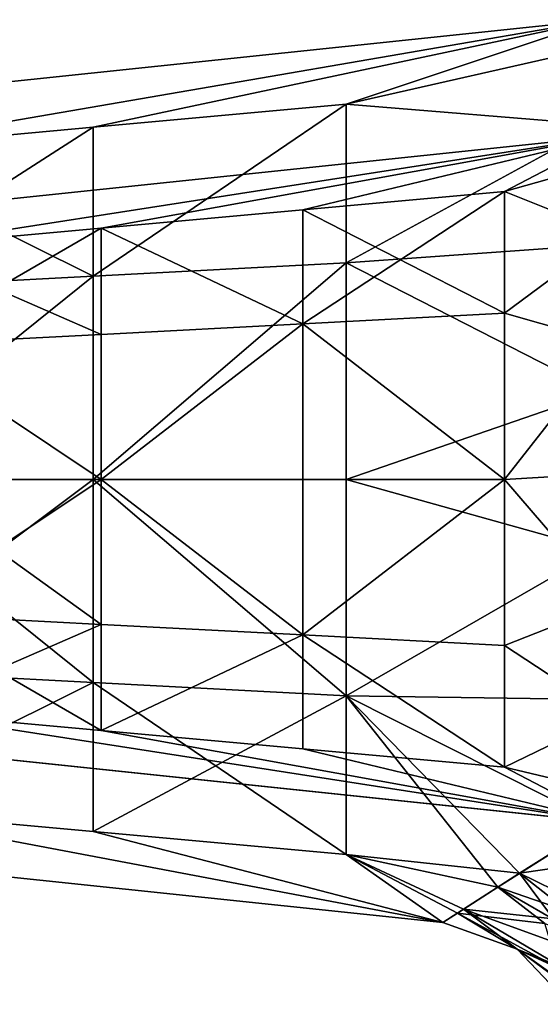
# Model space of a CAD drawing. Extents: x -110 to 110, y -35 to 35.
# Drawn here: x -31 to -15, y -16 to 14 of the extents above; entities that cross this region are included whole.
import ezdxf

# ---------------------------------------------------------------- set-up
doc = ezdxf.new("R2010")
doc.units = 0
doc.header["$MEASUREMENT"] = 0

msp = doc.modelspace()

# ---------------------------------------------------------------- linework, layer by layer
for points in [[(-36.443802, 9.8651, 5.6956), (-13.6932, 13.7824), (-59.194401, 9)], [(-36.443802, 9.8651, -5.6956), (-59.194401, 9), (-13.6932, 13.7824)], [(-28.860201, 10.5553, 6.0941), (-13.6932, 13.7824), (-36.443802, 9.8651, 5.6956)], [(-28.8603, 10.5553, -6.0941), (-36.443802, 9.8651, -5.6956), (-13.6932, 13.7824)], [(-21.2768, 11.2456, -6.4927), (-28.8603, 10.5553, -6.0941), (-13.6932, 13.7824)], [(-21.276699, 11.2456, 6.4927), (-13.6932, 13.7824), (-28.860201, 10.5553, 6.0941)], [(-21.2768, 11.2456, -6.4927), (-13.6932, 13.7824), (-13.6932, 12.97, -4.6618)], [(-21.276699, 11.2456, 6.4927), (-13.6932, 12.97, 4.6618), (-13.6932, 13.7824)], [(-21.2768, 11.2456, -6.4927), (-13.6932, 12.97, -4.6618), (-13.6932, 10.6287, -8.774)], [(-21.276699, 11.2456, 6.4927), (-13.6932, 10.6288, 8.774), (-13.6932, 12.97, 4.6618)], [(-21.2768, 11.2456, -6.4927), (-28.8603, 6.0941, -10.5553), (-28.8603, 10.5553, -6.0941)], [(-21.2768, 11.2456, -6.4927), (-21.2768, 6.4927, -11.2456), (-28.8603, 6.0941, -10.5553)], [(-21.276699, 11.2456, 6.4927), (-28.860201, 10.5553, 6.0941), (-28.860201, 6.0941, 10.5553)], [(-21.276699, 6.4927, 11.2456), (-21.276699, 11.2456, 6.4927), (-28.860201, 6.0941, 10.5553)], [(-21.2768, 11.2456, -6.4927), (-13.6932, 10.6287, -8.774), (-21.2768, 6.4927, -11.2456)], [(-21.276699, 6.4927, 11.2456), (-13.6932, 10.6288, 8.774), (-21.276699, 11.2456, 6.4927)], [(-21.2768, 6.4927, -11.2456), (-13.6932, 10.6287, -8.774), (-13.6932, 7.0345, -11.852)], [(-21.276699, 6.4927, 11.2456), (-13.6932, 7.0346, 11.8519), (-13.6932, 10.6288, 8.774)], [(-28.860201, 6.0941, 10.5553), (-28.860201, 10.5553, 6.0941), (-36.443802, 9.8651, 5.6956)], [(-28.8603, 10.5553, -6.0941), (-36.443802, 5.6956, -9.8651), (-36.443802, 9.8651, -5.6956)], [(-28.8603, 10.5553, -6.0941), (-28.8603, 6.0941, -10.5553), (-36.443802, 5.6956, -9.8651)], [(-58.828602, 5.5192), (-34.66, 6.9796, -4.0297), (-13.3274, 10.3015)], [(-13.3274, 10.3015), (-34.66, 6.9796, 4.0297), (-58.828602, 5.5192)], [(-34.66, 6.9796, -4.0297), (-28.6178, 7.5296, -4.3472), (-13.3274, 10.3015)], [(-13.3274, 10.3015), (-28.6178, 7.5296, 4.3472), (-34.66, 6.9796, 4.0297)], [(-28.6178, 7.5296, -4.3472), (-22.5756, 8.0796, -4.6648), (-13.3274, 10.3015)], [(-13.3274, 10.3015), (-22.5756, 8.0796, 4.6648), (-28.6178, 7.5296, 4.3472)], [(-22.5756, 8.0796, -4.6648), (-16.533501, 8.6296, -4.9823), (-13.3274, 10.3015)], [(-13.3274, 10.3015), (-16.533501, 8.6296, 4.9823), (-22.5756, 8.0796, 4.6648)], [(-13.3274, 10.3015), (-16.533501, 8.6296, -4.9823), (-13.3274, 9.5353, -3.8987)], [(-13.3274, 9.5353, 3.8987), (-16.533501, 8.6296, 4.9823), (-13.3274, 10.3015)], [(-28.860201, 6.0941, 10.5553), (-36.443802, 9.8651, 5.6956), (-36.443802, 5.6956, 9.8651)], [(-13.3274, 9.5353, -3.8987), (-16.533501, 8.6296, -4.9823), (-13.3274, 7.3506, -7.2174)], [(-13.3274, 7.3506, 7.2174), (-16.533501, 8.6296, 4.9823), (-13.3274, 9.5353, 3.8987)], [(-22.5756, 4.6648, -8.0796), (-16.533501, 8.6296, -4.9823), (-22.5756, 8.0796, -4.6648)], [(-16.533501, 4.9823, -8.6296), (-16.533501, 8.6296, -4.9823), (-22.5756, 4.6648, -8.0796)], [(-16.533501, 8.6296, 4.9823), (-16.533501, 4.9823, 8.6296), (-22.5756, 8.0796, 4.6648)], [(-13.3274, 7.3506, -7.2174), (-16.533501, 8.6296, -4.9823), (-16.533501, 4.9823, -8.6296)], [(-13.3274, 7.3506, 7.2174), (-16.533501, 4.9823, 8.6296), (-16.533501, 8.6296, 4.9823)], [(-22.5756, 4.6648, -8.0796), (-22.5756, 8.0796, -4.6648), (-28.6178, 7.5296, -4.3472)], [(-22.5756, 8.0796, 4.6648), (-22.5756, 4.6648, 8.0796), (-28.6178, 7.5296, 4.3472)], [(-22.5756, 8.0796, 4.6648), (-16.533501, 4.9823, 8.6296), (-22.5756, 4.6648, 8.0796)], [(-34.66, 4.0297, -6.9796), (-28.6178, 7.5296, -4.3472), (-34.66, 6.9796, -4.0297)], [(-28.6178, 4.3472, -7.5296), (-28.6178, 7.5296, -4.3472), (-34.66, 4.0297, -6.9796)], [(-28.6178, 7.5296, 4.3472), (-28.6178, 4.3472, 7.5296), (-34.66, 6.9796, 4.0297)], [(-28.6178, 4.3472, -7.5296), (-22.5756, 4.6648, -8.0796), (-28.6178, 7.5296, -4.3472)], [(-28.6178, 7.5296, 4.3472), (-22.5756, 4.6648, 8.0796), (-28.6178, 4.3472, 7.5296)], [(-13.3274, 7.3506, -7.2174), (-16.533501, 4.9823, -8.6296), (-13.3274, 4.0724, -9.4624)], [(-13.3274, 4.0724, 9.4624), (-16.533501, 4.9823, 8.6296), (-13.3274, 7.3506, 7.2174)], [(-34.66, 6.9796, 4.0297), (-28.6178, 4.3472, 7.5296), (-34.66, 4.0297, 6.9796)], [(-21.2768, 6.4927, -11.2456), (-13.6932, 7.0345, -11.852), (-13.6932, 2.6111, -13.5328)], [(-21.276699, 6.4927, 11.2456), (-13.6932, 2.6112, 13.5328), (-13.6932, 7.0346, 11.8519)], [(-21.2768, 6.4927, -11.2456), (-28.8603, 0, -12.1882), (-28.8603, 6.0941, -10.5553)], [(-21.2768, 6.4927, -11.2456), (-21.2768, 0, -12.9853), (-28.8603, 0, -12.1882)], [(-21.276699, 6.4927, 11.2456), (-28.860201, 6.0941, 10.5553), (-28.860201, 0, 12.1883)], [(-21.276699, 0, 12.9853), (-21.276699, 6.4927, 11.2456), (-28.860201, 0, 12.1883)], [(-21.2768, 6.4927, -11.2456), (-13.6932, 2.6111, -13.5328), (-21.2768, 0, -12.9853)], [(-21.276699, 0, 12.9853), (-13.6932, 2.6112, 13.5328), (-21.276699, 6.4927, 11.2456)], [(-28.860201, 6.0941, 10.5553), (-36.443802, 5.6956, 9.8651), (-36.443802, 0, 11.3912)], [(-28.860201, 0, 12.1883), (-28.860201, 6.0941, 10.5553), (-36.443802, 0, 11.3912)], [(-28.8603, 6.0941, -10.5553), (-36.443802, 0, -11.3912), (-36.443802, 5.6956, -9.8651)], [(-28.8603, 6.0941, -10.5553), (-28.8603, 0, -12.1882), (-36.443802, 0, -11.3912)], [(-16.533501, 0, -9.9646), (-16.533501, 4.9823, -8.6296), (-22.5756, 4.6648, -8.0796)], [(-16.533501, 4.9823, 8.6296), (-16.533501, 0, 9.9646), (-22.5756, 4.6648, 8.0796)], [(-13.3274, 4.0724, -9.4624), (-16.533501, 4.9823, -8.6296), (-16.533501, 0, -9.9646)], [(-13.3274, 4.0724, 9.4624), (-16.533501, 0, 9.9646), (-16.533501, 4.9823, 8.6296)], [(-28.6178, 0, -8.6945), (-22.5756, 4.6648, -8.0796), (-28.6178, 4.3472, -7.5296)], [(-22.5756, 0, -9.3295), (-22.5756, 4.6648, -8.0796), (-28.6178, 0, -8.6945)], [(-28.6178, 4.3472, 7.5296), (-22.5756, 4.6648, 8.0796), (-28.6178, 0, 8.6945)], [(-22.5756, 4.6648, 8.0796), (-22.5756, 0, 9.3295), (-28.6178, 0, 8.6945)], [(-22.5756, 0, -9.3295), (-16.533501, 0, -9.9646), (-22.5756, 4.6648, -8.0796)], [(-22.5756, 4.6648, 8.0796), (-16.533501, 0, 9.9646), (-22.5756, 0, 9.3295)], [(-28.6178, 0, -8.6945), (-28.6178, 4.3472, -7.5296), (-34.66, 4.0297, -6.9796)], [(-28.6178, 4.3472, 7.5296), (-28.6178, 0, 8.6945), (-34.66, 4.0297, 6.9796)], [(-34.66, 0, -8.0594), (-28.6178, 0, -8.6945), (-34.66, 4.0297, -6.9796)], [(-34.66, 4.0297, 6.9796), (-28.6178, 0, 8.6945), (-34.66, 0, 8.0594)], [(-13.3274, 4.0724, -9.4624), (-16.533501, 0, -9.9646), (-13.3274, 0.1884, -10.2998)], [(-13.3274, 0.1884, 10.2998), (-16.533501, 0, 9.9646), (-13.3274, 4.0724, 9.4624)], [(-21.2768, 0, -12.9853), (-13.6932, 2.6111, -13.5328), (-13.6932, -2.1202, -13.6183)], [(-21.276699, 0, 12.9853), (-13.6932, -2.1201, 13.6183), (-13.6932, 2.6112, 13.5328)], [(-28.860201, -6.0941, 10.5553), (-28.860201, 0, 12.1883), (-36.443802, 0, 11.3912)], [(-28.860201, -6.0941, 10.5553), (-36.443802, 0, 11.3912), (-36.443802, -5.6956, 9.8651)], [(-28.8603, 0, -12.1882), (-36.443802, -5.6956, -9.8651), (-36.443802, 0, -11.3912)], [(-28.8603, 0, -12.1882), (-28.8603, -6.0941, -10.5553), (-36.443802, -5.6956, -9.8651)], [(-34.66, -4.0297, -6.9796), (-28.6178, 0, -8.6945), (-34.66, 0, -8.0594)], [(-28.6178, -4.3472, -7.5296), (-28.6178, 0, -8.6945), (-34.66, -4.0297, -6.9796)], [(-34.66, 0, 8.0594), (-28.6178, -4.3472, 7.5296), (-34.66, -4.0297, 6.9796)], [(-28.6178, 0, 8.6945), (-28.6178, -4.3472, 7.5296), (-34.66, 0, 8.0594)], [(-21.2768, -6.4927, -11.2456), (-28.8603, -6.0941, -10.5553), (-28.8603, 0, -12.1882)], [(-21.2768, 0, -12.9853), (-21.2768, -6.4927, -11.2456), (-28.8603, 0, -12.1882)], [(-21.276699, -6.4927, 11.2456), (-28.860201, 0, 12.1883), (-28.860201, -6.0941, 10.5553)], [(-21.276699, -6.4927, 11.2456), (-21.276699, 0, 12.9853), (-28.860201, 0, 12.1883)], [(-28.6178, -4.3472, -7.5296), (-22.5756, -4.6648, -8.0796), (-28.6178, 0, -8.6945)], [(-22.5756, -4.6648, -8.0796), (-22.5756, 0, -9.3295), (-28.6178, 0, -8.6945)], [(-28.6178, 0, 8.6945), (-22.5756, -4.6648, 8.0796), (-28.6178, -4.3472, 7.5296)], [(-22.5756, 0, 9.3295), (-22.5756, -4.6648, 8.0796), (-28.6178, 0, 8.6945)], [(-22.5756, -4.6648, -8.0796), (-16.533501, 0, -9.9646), (-22.5756, 0, -9.3295)], [(-16.533501, -4.9823, -8.6296), (-16.533501, 0, -9.9646), (-22.5756, -4.6648, -8.0796)], [(-22.5756, 0, 9.3295), (-16.533501, 0, 9.9646), (-22.5756, -4.6648, 8.0796)], [(-16.533501, 0, 9.9646), (-16.533501, -4.9823, 8.6296), (-22.5756, -4.6648, 8.0796)], [(-21.2768, 0, -12.9853), (-13.6932, -2.1202, -13.6183), (-21.2768, -6.4927, -11.2456)], [(-21.276699, -6.4927, 11.2456), (-13.6932, -2.1201, 13.6183), (-21.276699, 0, 12.9853)], [(-13.3274, 0.1884, -10.2998), (-16.533501, 0, -9.9646), (-13.3274, -3.7236, -9.605)], [(-13.3274, -3.7236, 9.605), (-16.533501, 0, 9.9646), (-13.3274, 0.1884, 10.2998)], [(-13.3274, -3.7236, -9.605), (-16.533501, 0, -9.9646), (-16.533501, -4.9823, -8.6296)], [(-13.3274, -3.7236, 9.605), (-16.533501, -4.9823, 8.6296), (-16.533501, 0, 9.9646)], [(-21.2768, -6.4927, -11.2456), (-13.6932, -2.1202, -13.6183), (-13.6932, -6.6015, -12.0985)], [(-21.276699, -6.4927, 11.2456), (-13.6932, -6.6014, 12.0986), (-13.6932, -2.1201, 13.6183)], [(-13.3274, -3.7236, -9.605), (-16.533501, -4.9823, -8.6296), (-13.3274, -7.0817, -7.4814)], [(-13.3274, -7.0817, 7.4813), (-16.533501, -4.9823, 8.6296), (-13.3274, -3.7236, 9.605)], [(-34.66, -6.9796, -4.0297), (-28.6178, -4.3472, -7.5296), (-34.66, -4.0297, -6.9796)], [(-34.66, -4.0297, 6.9796), (-28.6178, -7.5296, 4.3472), (-34.66, -6.9796, 4.0297)], [(-28.6178, -4.3472, 7.5296), (-28.6178, -7.5296, 4.3472), (-34.66, -4.0297, 6.9796)], [(-28.6178, -7.5296, -4.3472), (-28.6178, -4.3472, -7.5296), (-34.66, -6.9796, -4.0297)], [(-28.6178, -7.5296, -4.3472), (-22.5756, -4.6648, -8.0796), (-28.6178, -4.3472, -7.5296)], [(-28.6178, -4.3472, 7.5296), (-22.5756, -4.6648, 8.0796), (-28.6178, -7.5296, 4.3472)], [(-22.5756, -8.0796, -4.6648), (-22.5756, -4.6648, -8.0796), (-28.6178, -7.5296, -4.3472)], [(-22.5756, -4.6648, 8.0796), (-22.5756, -8.0796, 4.6648), (-28.6178, -7.5296, 4.3472)], [(-22.5756, -8.0796, -4.6648), (-16.533501, -8.6296, -4.9823), (-22.5756, -4.6648, -8.0796)], [(-16.533501, -8.6296, -4.9823), (-16.533501, -4.9823, -8.6296), (-22.5756, -4.6648, -8.0796)], [(-22.5756, -4.6648, 8.0796), (-16.533501, -8.6296, 4.9823), (-22.5756, -8.0796, 4.6648)], [(-16.533501, -4.9823, 8.6296), (-16.533501, -8.6296, 4.9823), (-22.5756, -4.6648, 8.0796)], [(-13.3274, -7.0817, -7.4814), (-16.533501, -4.9823, -8.6296), (-16.533501, -8.6296, -4.9823)], [(-13.3274, -7.0817, 7.4813), (-16.533501, -8.6296, 4.9823), (-16.533501, -4.9823, 8.6296)], [(-58.828602, -5.5192), (-10.5, -10.5992), (-13.3274, -10.2947, -0.3767)], [(-13.3274, -10.2947, -0.3767), (-34.66, -6.9796, -4.0297), (-58.828602, -5.5192)], [(-10.5, -10.5992), (-58.828602, -5.5192), (-13.3274, -10.2947, 0.3767)], [(-58.828602, -5.5192), (-34.66, -6.9796, 4.0297), (-13.3274, -10.2947, 0.3767)], [(-28.860201, -6.0941, 10.5553), (-36.443802, -5.6956, 9.8651), (-36.443802, -9.8651, 5.6956)], [(-28.8603, -6.0941, -10.5553), (-36.443802, -9.8651, -5.6956), (-36.443802, -5.6956, -9.8651)], [(-28.860201, -10.5553, 6.0941), (-28.860201, -6.0941, 10.5553), (-36.443802, -9.8651, 5.6956)], [(-28.8603, -6.0941, -10.5553), (-28.8603, -10.5553, -6.0941), (-36.443802, -9.8651, -5.6956)], [(-21.2768, -6.4927, -11.2456), (-28.8603, -10.5553, -6.0941), (-28.8603, -6.0941, -10.5553)], [(-21.276699, -11.2456, 6.4927), (-28.860201, -6.0941, 10.5553), (-28.860201, -10.5553, 6.0941)], [(-21.276699, -11.2456, 6.4927), (-21.276699, -6.4927, 11.2456), (-28.860201, -6.0941, 10.5553)], [(-21.2768, -6.4927, -11.2456), (-21.2768, -11.2456, -6.4927), (-28.8603, -10.5553, -6.0941)], [(-21.2768, -6.4927, -11.2456), (-13.6932, -6.6015, -12.0985), (-13.6932, -10.3046, -9.1525)], [(-21.2768, -6.4927, -11.2456), (-13.6932, -10.3046, -9.1525), (-16.076799, -11.8083, -6.6086)], [(-21.2768, -6.4927, -11.2456), (-16.076799, -11.8083, -6.6086), (-21.2768, -11.2456, -6.4927)], [(-21.276699, -6.4927, 11.2456), (-13.6931, -10.3045, 9.1526), (-13.6932, -6.6014, 12.0986)], [(-21.276699, -6.4927, 11.2456), (-16.730499, -12.2272, 5.635), (-13.6931, -10.3045, 9.1526)], [(-21.276699, -11.2456, 6.4927), (-16.730499, -12.2272, 5.635), (-21.276699, -6.4927, 11.2456)], [(-13.3274, -10.2947, -0.3767), (-28.6178, -7.5296, -4.3472), (-34.66, -6.9796, -4.0297)], [(-34.66, -6.9796, 4.0297), (-28.6178, -7.5296, 4.3472), (-13.3274, -10.2947, 0.3767)], [(-13.3274, -7.0817, -7.4814), (-16.533501, -8.6296, -4.9823), (-13.3274, -9.3864, -4.2448)], [(-13.3274, -9.3864, 4.2448), (-16.533501, -8.6296, 4.9823), (-13.3274, -7.0817, 7.4813)], [(-13.3274, -10.2947, -0.3767), (-22.5756, -8.0796, -4.6648), (-28.6178, -7.5296, -4.3472)], [(-28.6178, -7.5296, 4.3472), (-22.5756, -8.0796, 4.6648), (-13.3274, -10.2947, 0.3767)], [(-13.3274, -10.2947, -0.3767), (-16.533501, -8.6296, -4.9823), (-22.5756, -8.0796, -4.6648)], [(-22.5756, -8.0796, 4.6648), (-16.533501, -8.6296, 4.9823), (-13.3274, -10.2947, 0.3767)], [(-13.3274, -9.3864, -4.2448), (-16.533501, -8.6296, -4.9823), (-13.3274, -10.2947, -0.3767)], [(-13.3274, -10.2947, 0.3767), (-16.533501, -8.6296, 4.9823), (-13.3274, -9.3864, 4.2448)], [(-36.443802, -9.8651, 5.6956), (-59.194401, -9), (-18.377399, -13.29)], [(-36.443802, -9.8651, -5.6956), (-18.377399, -13.29), (-59.194401, -9)], [(-28.860201, -10.5553, 6.0941), (-36.443802, -9.8651, 5.6956), (-18.377399, -13.29)], [(-28.8603, -10.5553, -6.0941), (-18.377399, -13.29), (-36.443802, -9.8651, -5.6956)], [(-16.730499, -12.2272, 5.635), (-13.2012, -13.448, 6.4843), (-13.6931, -10.3045, 9.1526)], [(-13.6932, -10.3046, -9.1525), (-12.352, -11.2725, -8.7179), (-16.076799, -11.8083, -6.6086)], [(-21.2768, -11.2456, -6.4927), (-18.377399, -13.29), (-28.8603, -10.5553, -6.0941)], [(-21.276699, -11.2456, 6.4927), (-28.860201, -10.5553, 6.0941), (-18.377399, -13.29)], [(-21.2768, -11.2456, -6.4927), (-17.7533, -12.8862, -3.5096), (-18.377399, -13.29)], [(-21.2768, -11.2456, -6.4927), (-16.076799, -11.8083, -6.6086), (-17.7533, -12.8862, -3.5096)], [(-21.276699, -11.2456, 6.4927), (-17.9398, -13.0067, 2.945), (-16.730499, -12.2272, 5.635)], [(-21.276699, -11.2456, 6.4927), (-18.377399, -13.29), (-17.9398, -13.0067, 2.945)], [(-12.352, -11.2725, -8.7179), (-12.985, -13.3241, -6.7878), (-16.076799, -11.8083, -6.6086)], [(-16.076799, -11.8083, -6.6086), (-15.0606, -13.1731, -4.9699), (-17.7533, -12.8862, -3.5096)], [(-16.076799, -11.8083, -6.6086), (-13.7495, -13.6346, -5.7543), (-15.0606, -13.1731, -4.9699)], [(-16.076799, -11.8083, -6.6086), (-12.985, -13.3241, -6.7878), (-13.7495, -13.6346, -5.7543)], [(-17.9398, -13.0067, 2.945), (-15.3194, -13.3157, 4.4794), (-16.730499, -12.2272, 5.635)], [(-16.730499, -12.2272, 5.635), (-14.0348, -13.7866, 5.2777), (-13.2012, -13.448, 6.4843)], [(-16.730499, -12.2272, 5.635), (-15.3194, -13.3157, 4.4794), (-14.0348, -13.7866, 5.2777)], [(-18.377399, -13.29), (-17.7533, -12.8862, -3.5096), (-16.1464, -14.0892)], [(-17.7533, -12.8862, -3.5096), (-14.8348, -14.6149, -2.8499), (-16.1464, -14.0892)], [(-17.7533, -12.8862, -3.5096), (-14.5419, -14.0533, -4.2979), (-14.8348, -14.6149, -2.8499)], [(-15.0606, -13.1731, -4.9699), (-14.5419, -14.0533, -4.2979), (-17.7533, -12.8862, -3.5096)], [(-18.377399, -13.29), (-16.1464, -14.0892), (-17.9398, -13.0067, 2.945)], [(-17.9398, -13.0067, 2.945), (-14.9095, -14.6518, 2.592), (-15.3194, -13.3157, 4.4794)], [(-16.1464, -14.0892), (-14.9095, -14.6518, 2.592), (-17.9398, -13.0067, 2.945)], [(-14.5835, -15.7392), (-14.8583, -15.0386, 1.7366), (-16.1464, -14.0892)], [(-16.1464, -14.0892), (-14.8583, -15.0386, 1.7366), (-14.9095, -14.6518, 2.592)], [(-16.1464, -14.0892), (-14.8251, -15.0227, -1.9108), (-14.5835, -15.7392)], [(-16.1464, -14.0892), (-14.8348, -14.6149, -2.8499), (-14.8251, -15.0227, -1.9108)]]:
    msp.add_3dface(points)

doc.saveas('drawing.dxf')
